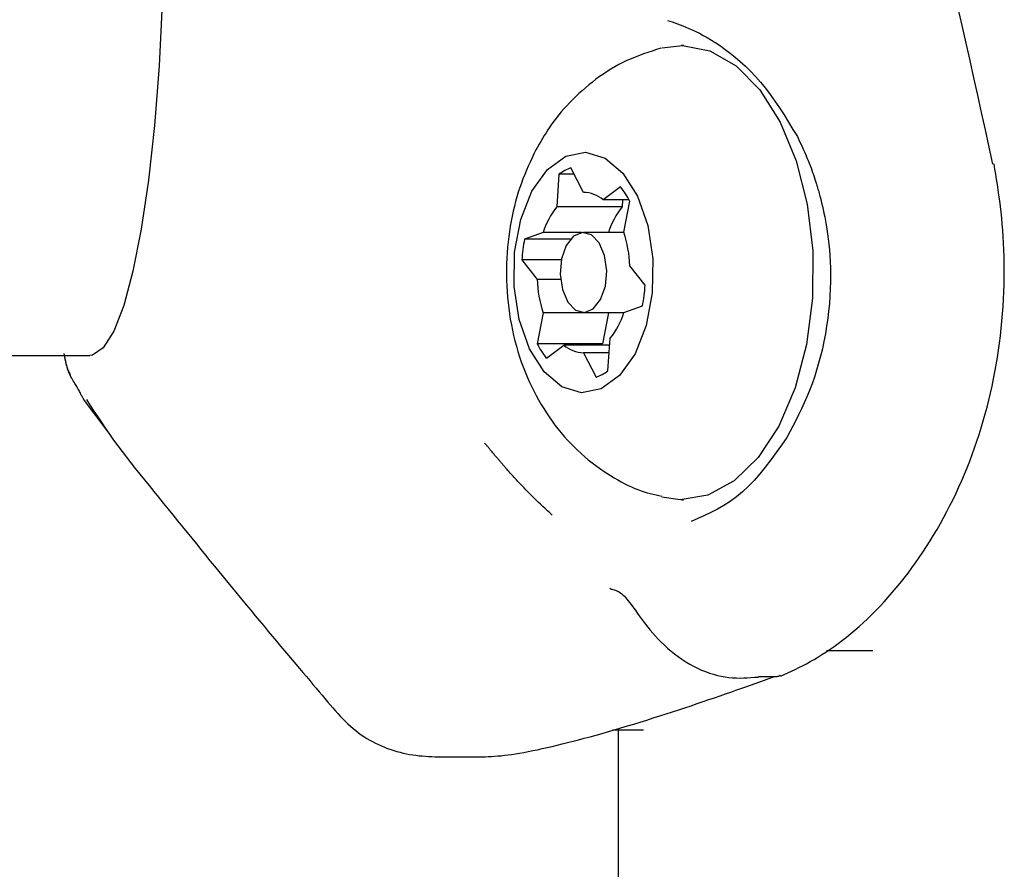
# Model space of a CAD drawing. Extents: x -5382 to 16864, y -5523 to 6083.
# Drawn here: x -3290 to -3253, y -1655 to -1623 of the extents above; entities that cross this region are included whole.
import ezdxf

# ---------------------------------------------------------------- set-up
doc = ezdxf.new("R2010")
doc.units = 0

msp = doc.modelspace()

# ---------------------------------------------------------------- linework, layer by layer
at = {"color": 7, "linetype": 'Continuous'}
for p, q in [((-3265.11, -1623.863), (-3265.191, -1623.863)), ((-3260.855, -1627.279), (-3260.855, -1627.279)), ((-3269.772, -1628.688), (-3269.851, -1629.902)), ((-3269.205, -1628.688), (-3269.772, -1628.688)), ((-3268.859, -1629.363), (-3269.328, -1628.447)), ((-3267.465, -1629.159), (-3268.115, -1629.647)), ((-3267.15, -1629.647), (-3268.115, -1629.647)), ((-3267.392, -1629.647), (-3267.409, -1629.902)), ((-3267.348, -1630.857), (-3267.122, -1629.699)), ((-3259.979, -1629.626), (-3259.979, -1629.626)), ((-3267.409, -1629.902), (-3269.851, -1629.902)), ((-3270.366, -1630.869), (-3271.061, -1631.111)), ((-3268.933, -1630.869), (-3270.366, -1630.869)), ((-3267.346, -1630.863), (-3268.855, -1630.863)), ((-3269.335, -1631.111), (-3271.061, -1631.111)), ((-3271.162, -1631.892), (-3270.591, -1632.618)), ((-3269.682, -1631.892), (-3271.162, -1631.892)), ((-3266.548, -1632.834), (-3267.119, -1632.109)), ((-3269.713, -1632.618), (-3270.591, -1632.618)), ((-3270.362, -1633.869), (-3270.588, -1635.027)), ((-3267.919, -1633.869), (-3270.362, -1633.869)), ((-3268.855, -1633.863), (-3267.346, -1633.863)), ((-3267.919, -1633.869), (-3268.145, -1635.027)), ((-3267.344, -1633.857), (-3266.649, -1633.615)), ((-3267.939, -1636.039), (-3267.859, -1634.825)), ((-3268.145, -1635.027), (-3270.588, -1635.027)), ((-3270.245, -1635.568), (-3269.595, -1635.079)), ((-3267.876, -1635.079), (-3269.595, -1635.079)), ((-3268.851, -1635.363), (-3268.382, -1636.279)), ((-3267.894, -1635.363), (-3268.851, -1635.363)), ((-3326.779, -1635.464), (-3287.327, -1635.464)), ((-3265.191, -1640.863), (-3265.11, -1640.863)), ((-3258.037, -1646.517), (-3259.768, -1646.517)), ((-3261.752, -1647.492), (-3262.249, -1647.492)), ((-3261.752, -1647.492), (-3261.752, -1647.492)), ((-3266.614, -1649.485), (-3267.766, -1649.485)), ((-3266.614, -1649.485), (-3267.766, -1649.485)), ((-3267.558, -1649.485), (-3267.558, -4116.905)), ((-3274.306, -1650.485), (-3272.52, -1650.485))]:
    msp.add_line(p, q, dxfattribs=at)
for points in [[(-3287.327, -1601.764), (-3287.226, -1601.775), (-3286.822, -1602.044), (-3286.429, -1602.666), (-3286.056, -1603.628), (-3285.709, -1604.91), (-3285.397, -1606.483), (-3285.126, -1608.316), (-3284.902, -1610.367), (-3284.73, -1612.595), (-3284.613, -1614.95), (-3284.554, -1617.384), (-3284.554, -1619.844), (-3284.613, -1622.278), (-3284.73, -1624.633), (-3284.902, -1626.861), (-3285.126, -1628.912), (-3285.397, -1630.744), (-3285.709, -1632.318), (-3286.056, -1633.599), (-3286.429, -1634.561), (-3286.822, -1635.184), (-3287.226, -1635.453), (-3287.327, -1635.464)], [(-3253.54, -1628.314), (-3253.68, -1627.667), (-3253.82, -1627.02), (-3253.962, -1626.373), (-3254.104, -1625.725), (-3254.248, -1625.076), (-3254.393, -1624.426), (-3254.541, -1623.776), (-3254.691, -1623.125), (-3254.843, -1622.472)], [(-3265.717, -1622.927), (-3265.625, -1622.957), (-3265.533, -1622.988), (-3265.438, -1623.021), (-3265.341, -1623.055), (-3265.241, -1623.093), (-3265.136, -1623.133), (-3265.026, -1623.178), (-3264.91, -1623.228), (-3264.788, -1623.283), (-3264.658, -1623.344), (-3264.521, -1623.412), (-3264.377, -1623.488), (-3264.227, -1623.573), (-3264.069, -1623.667), (-3263.904, -1623.771), (-3263.732, -1623.886), (-3263.554, -1624.012), (-3263.37, -1624.15), (-3263.181, -1624.3), (-3262.99, -1624.463), (-3262.798, -1624.637), (-3262.606, -1624.825), (-3262.417, -1625.025), (-3262.23, -1625.238), (-3262.048, -1625.464), (-3261.87, -1625.702), (-3261.695, -1625.95), (-3261.524, -1626.206), (-3261.354, -1626.468), (-3261.187, -1626.736), (-3261.021, -1627.007), (-3260.855, -1627.279)], [(-3265.93, -1623.959), (-3265.148, -1623.864), (-3264.123, -1624.065), (-3263.145, -1624.629), (-3262.255, -1625.531), (-3261.495, -1626.731), (-3260.895, -1628.178), (-3260.484, -1629.807), (-3260.278, -1631.549), (-3260.287, -1633.326), (-3260.511, -1635.06), (-3260.939, -1636.677), (-3261.552, -1638.106), (-3262.325, -1639.283), (-3263.223, -1640.158), (-3264.207, -1640.693), (-3265.235, -1640.863), (-3265.92, -1640.77)], [(-3265.96, -1623.972), (-3266.121, -1624.023), (-3266.283, -1624.075), (-3266.444, -1624.129), (-3266.604, -1624.184), (-3266.763, -1624.241), (-3266.921, -1624.302), (-3267.077, -1624.366), (-3267.231, -1624.434), (-3267.383, -1624.507), (-3267.533, -1624.585), (-3267.681, -1624.667), (-3267.827, -1624.753), (-3267.971, -1624.843), (-3268.112, -1624.937), (-3268.251, -1625.034), (-3268.388, -1625.134), (-3268.522, -1625.237), (-3268.654, -1625.342), (-3268.783, -1625.45), (-3268.91, -1625.559), (-3269.032, -1625.67), (-3269.151, -1625.783), (-3269.266, -1625.896), (-3269.377, -1626.009), (-3269.484, -1626.123), (-3269.586, -1626.237), (-3269.684, -1626.351), (-3269.778, -1626.464), (-3269.867, -1626.578), (-3269.952, -1626.69), (-3270.034, -1626.802), (-3270.111, -1626.913), (-3270.185, -1627.023), (-3270.256, -1627.132), (-3270.323, -1627.24), (-3270.388, -1627.348), (-3270.452, -1627.455), (-3270.514, -1627.561), (-3270.575, -1627.668), (-3270.635, -1627.774)], [(-3260.855, -1627.279), (-3260.8, -1627.396), (-3260.746, -1627.513), (-3260.692, -1627.628), (-3260.64, -1627.742), (-3260.589, -1627.853), (-3260.541, -1627.962), (-3260.495, -1628.067), (-3260.452, -1628.168), (-3260.413, -1628.265), (-3260.377, -1628.358), (-3260.343, -1628.447), (-3260.312, -1628.534), (-3260.282, -1628.618), (-3260.254, -1628.701), (-3260.226, -1628.783), (-3260.199, -1628.864)], [(-3270.635, -1627.774), (-3270.707, -1627.925), (-3270.779, -1628.076), (-3270.85, -1628.229), (-3270.92, -1628.382), (-3270.988, -1628.537), (-3271.055, -1628.694), (-3271.119, -1628.854), (-3271.18, -1629.017), (-3271.238, -1629.183), (-3271.294, -1629.353), (-3271.346, -1629.526), (-3271.395, -1629.702), (-3271.441, -1629.882), (-3271.483, -1630.064), (-3271.523, -1630.25), (-3271.56, -1630.438), (-3271.594, -1630.629), (-3271.624, -1630.824), (-3271.651, -1631.02), (-3271.675, -1631.219), (-3271.695, -1631.42), (-3271.712, -1631.623), (-3271.724, -1631.827), (-3271.733, -1632.033), (-3271.737, -1632.24), (-3271.738, -1632.448), (-3271.734, -1632.656), (-3271.726, -1632.866), (-3271.714, -1633.075), (-3271.698, -1633.284), (-3271.678, -1633.493), (-3271.653, -1633.701), (-3271.625, -1633.908), (-3271.592, -1634.114), (-3271.554, -1634.319), (-3271.513, -1634.522), (-3271.468, -1634.724), (-3271.418, -1634.924), (-3271.365, -1635.122), (-3271.308, -1635.318), (-3271.246, -1635.512), (-3271.181, -1635.703), (-3271.113, -1635.892), (-3271.04, -1636.078), (-3270.965, -1636.261), (-3270.885, -1636.442), (-3270.803, -1636.619), (-3270.717, -1636.793), (-3270.628, -1636.964), (-3270.537, -1637.131), (-3270.442, -1637.296), (-3270.344, -1637.457), (-3270.243, -1637.614), (-3270.139, -1637.769), (-3270.032, -1637.92), (-3269.923, -1638.069), (-3269.81, -1638.214), (-3269.695, -1638.356), (-3269.576, -1638.495), (-3269.455, -1638.63), (-3269.332, -1638.762), (-3269.205, -1638.891), (-3269.076, -1639.016), (-3268.944, -1639.137), (-3268.81, -1639.255), (-3268.674, -1639.368), (-3268.536, -1639.478), (-3268.397, -1639.584), (-3268.258, -1639.685), (-3268.119, -1639.782), (-3267.981, -1639.875), (-3267.844, -1639.963), (-3267.708, -1640.046), (-3267.575, -1640.124), (-3267.443, -1640.197), (-3267.314, -1640.266), (-3267.187, -1640.329), (-3267.062, -1640.387), (-3266.939, -1640.44), (-3266.819, -1640.488), (-3266.702, -1640.53), (-3266.586, -1640.568), (-3266.473, -1640.601), (-3266.361, -1640.632), (-3266.251, -1640.66), (-3266.142, -1640.685), (-3266.033, -1640.71), (-3265.925, -1640.733)], [(-3261.477, -1647.465), (-3261.342, -1647.404), (-3261.207, -1647.342), (-3261.071, -1647.279), (-3260.935, -1647.214), (-3260.798, -1647.146), (-3260.659, -1647.076), (-3260.518, -1647.002), (-3260.376, -1646.924), (-3260.231, -1646.841), (-3260.084, -1646.753), (-3259.935, -1646.661), (-3259.785, -1646.564), (-3259.633, -1646.461), (-3259.48, -1646.354), (-3259.325, -1646.242), (-3259.17, -1646.124), (-3259.014, -1646.002), (-3258.857, -1645.874), (-3258.7, -1645.742), (-3258.542, -1645.605), (-3258.385, -1645.462), (-3258.228, -1645.316), (-3258.072, -1645.164), (-3257.916, -1645.009), (-3257.762, -1644.848), (-3257.608, -1644.684), (-3257.456, -1644.515), (-3257.304, -1644.342), (-3257.155, -1644.165), (-3257.006, -1643.984), (-3256.86, -1643.8), (-3256.715, -1643.611), (-3256.572, -1643.419), (-3256.431, -1643.223), (-3256.292, -1643.024), (-3256.155, -1642.821), (-3256.02, -1642.614), (-3255.887, -1642.405), (-3255.757, -1642.192), (-3255.629, -1641.976), (-3255.504, -1641.758), (-3255.382, -1641.536), (-3255.262, -1641.311), (-3255.145, -1641.084), (-3255.03, -1640.854), (-3254.919, -1640.621), (-3254.81, -1640.386), (-3254.705, -1640.148), (-3254.603, -1639.908), (-3254.504, -1639.666), (-3254.408, -1639.422), (-3254.315, -1639.175), (-3254.226, -1638.927), (-3254.14, -1638.676), (-3254.057, -1638.424), (-3253.978, -1638.17), (-3253.902, -1637.914), (-3253.829, -1637.656), (-3253.76, -1637.397), (-3253.694, -1637.137), (-3253.631, -1636.875), (-3253.572, -1636.611), (-3253.517, -1636.346), (-3253.465, -1636.08), (-3253.416, -1635.813), (-3253.371, -1635.544), (-3253.33, -1635.274), (-3253.292, -1635.004), (-3253.257, -1634.732), (-3253.227, -1634.46), (-3253.2, -1634.186), (-3253.176, -1633.913), (-3253.157, -1633.638), (-3253.141, -1633.364), (-3253.129, -1633.091), (-3253.12, -1632.82), (-3253.115, -1632.55), (-3253.113, -1632.284), (-3253.115, -1632.022), (-3253.12, -1631.764), (-3253.128, -1631.511), (-3253.139, -1631.263), (-3253.153, -1631.02), (-3253.17, -1630.783), (-3253.189, -1630.551), (-3253.211, -1630.324), (-3253.234, -1630.103), (-3253.259, -1629.887), (-3253.286, -1629.677), (-3253.313, -1629.472), (-3253.342, -1629.27), (-3253.372, -1629.072), (-3253.403, -1628.877), (-3253.434, -1628.684), (-3253.465, -1628.493), (-3253.497, -1628.302)], [(-3260.199, -1628.864), (-3260.187, -1628.902), (-3260.175, -1628.941), (-3260.162, -1628.98), (-3260.149, -1629.02), (-3260.137, -1629.061), (-3260.124, -1629.104), (-3260.11, -1629.148), (-3260.097, -1629.195), (-3260.083, -1629.244), (-3260.069, -1629.294), (-3260.054, -1629.347), (-3260.039, -1629.401), (-3260.024, -1629.456), (-3260.009, -1629.512), (-3259.994, -1629.569), (-3259.979, -1629.626)], [(-3259.979, -1629.626), (-3259.949, -1629.751), (-3259.919, -1629.878), (-3259.89, -1630.008), (-3259.861, -1630.142), (-3259.832, -1630.282), (-3259.803, -1630.428), (-3259.775, -1630.582), (-3259.748, -1630.746), (-3259.721, -1630.921), (-3259.696, -1631.107), (-3259.673, -1631.303), (-3259.652, -1631.51), (-3259.635, -1631.728), (-3259.622, -1631.956), (-3259.614, -1632.194), (-3259.61, -1632.443), (-3259.613, -1632.702), (-3259.622, -1632.969), (-3259.637, -1633.243), (-3259.658, -1633.522), (-3259.686, -1633.804), (-3259.72, -1634.089), (-3259.76, -1634.374), (-3259.807, -1634.658), (-3259.86, -1634.939), (-3259.92, -1635.217), (-3259.986, -1635.49), (-3260.058, -1635.759), (-3260.135, -1636.022), (-3260.218, -1636.28), (-3260.305, -1636.531), (-3260.398, -1636.775), (-3260.495, -1637.012), (-3260.596, -1637.242), (-3260.7, -1637.467), (-3260.807, -1637.687), (-3260.916, -1637.903), (-3261.027, -1638.116), (-3261.139, -1638.327), (-3261.252, -1638.537)], [(-3288.289, -1635.391), (-3288.277, -1635.456), (-3288.265, -1635.521), (-3288.252, -1635.586), (-3288.24, -1635.648), (-3288.227, -1635.709), (-3288.214, -1635.768), (-3288.2, -1635.824), (-3288.185, -1635.877), (-3288.17, -1635.926), (-3288.155, -1635.972), (-3288.139, -1636.015), (-3288.122, -1636.056), (-3288.105, -1636.095), (-3288.088, -1636.133), (-3288.071, -1636.17), (-3288.054, -1636.206)], [(-3287.519, -1637.148), (-3287.528, -1637.137), (-3287.537, -1637.125), (-3287.546, -1637.112), (-3287.555, -1637.098), (-3287.565, -1637.083), (-3287.575, -1637.066), (-3287.587, -1637.047), (-3287.599, -1637.026), (-3287.611, -1637.002), (-3287.625, -1636.975), (-3287.64, -1636.947), (-3287.656, -1636.916), (-3287.672, -1636.884), (-3287.689, -1636.851), (-3287.708, -1636.816), (-3287.727, -1636.781), (-3287.746, -1636.745), (-3287.767, -1636.709), (-3287.789, -1636.672), (-3287.811, -1636.633), (-3287.835, -1636.594), (-3287.859, -1636.553), (-3287.885, -1636.51), (-3287.912, -1636.465), (-3287.94, -1636.418), (-3287.97, -1636.369), (-3287.999, -1636.318), (-3288.028, -1636.264), (-3288.057, -1636.208), (-3288.085, -1636.15), (-3288.111, -1636.09), (-3288.135, -1636.027), (-3288.157, -1635.962), (-3288.176, -1635.894), (-3288.194, -1635.825), (-3288.21, -1635.755), (-3288.225, -1635.683), (-3288.239, -1635.611), (-3288.252, -1635.537), (-3288.265, -1635.464)], [(-3286.638, -1638.322), (-3287.519, -1637.148)], [(-3287.452, -1637.118), (-3287.31, -1637.335), (-3287.167, -1637.552), (-3287.024, -1637.769), (-3286.879, -1637.986), (-3286.732, -1638.202), (-3286.583, -1638.417), (-3286.431, -1638.632), (-3286.276, -1638.845), (-3286.118, -1639.058), (-3285.956, -1639.271), (-3285.791, -1639.483), (-3285.623, -1639.695), (-3285.453, -1639.908), (-3285.281, -1640.122), (-3285.106, -1640.338), (-3284.93, -1640.554), (-3284.753, -1640.773), (-3284.575, -1640.994), (-3284.396, -1641.215), (-3284.217, -1641.436), (-3284.039, -1641.657), (-3283.861, -1641.876), (-3283.685, -1642.094), (-3283.51, -1642.309), (-3283.338, -1642.521), (-3283.167, -1642.731), (-3282.998, -1642.939), (-3282.829, -1643.146), (-3282.661, -1643.351), (-3282.493, -1643.556), (-3282.325, -1643.761), (-3282.156, -1643.967), (-3281.985, -1644.174), (-3281.814, -1644.381), (-3281.643, -1644.589), (-3281.472, -1644.795), (-3281.303, -1645), (-3281.135, -1645.203), (-3280.969, -1645.402), (-3280.806, -1645.599), (-3280.646, -1645.791), (-3280.49, -1645.979), (-3280.336, -1646.162), (-3280.186, -1646.342), (-3280.039, -1646.517), (-3279.895, -1646.689), (-3279.754, -1646.856), (-3279.617, -1647.02), (-3279.482, -1647.179), (-3279.35, -1647.334), (-3279.221, -1647.485), (-3279.096, -1647.632), (-3278.975, -1647.775), (-3278.857, -1647.913), (-3278.744, -1648.047), (-3278.635, -1648.176), (-3278.53, -1648.301), (-3278.429, -1648.421), (-3278.332, -1648.537), (-3278.236, -1648.649), (-3278.142, -1648.757), (-3278.049, -1648.862), (-3277.956, -1648.963), (-3277.863, -1649.061), (-3277.768, -1649.155), (-3277.672, -1649.247), (-3277.575, -1649.336), (-3277.476, -1649.421), (-3277.376, -1649.503), (-3277.274, -1649.581), (-3277.171, -1649.656), (-3277.066, -1649.726), (-3276.96, -1649.794), (-3276.853, -1649.857), (-3276.744, -1649.917), (-3276.634, -1649.974), (-3276.523, -1650.027), (-3276.41, -1650.077), (-3276.297, -1650.124), (-3276.183, -1650.168), (-3276.067, -1650.209), (-3275.951, -1650.247), (-3275.835, -1650.282), (-3275.718, -1650.315), (-3275.6, -1650.344), (-3275.482, -1650.37), (-3275.364, -1650.393), (-3275.245, -1650.412), (-3275.127, -1650.428), (-3275.008, -1650.442), (-3274.889, -1650.453), (-3274.77, -1650.462), (-3274.651, -1650.469), (-3274.532, -1650.475), (-3274.414, -1650.48), (-3274.295, -1650.485)], [(-3261.252, -1638.537), (-3261.451, -1638.82), (-3261.651, -1639.1), (-3261.853, -1639.375), (-3262.057, -1639.642), (-3262.264, -1639.898), (-3262.475, -1640.14), (-3262.69, -1640.366), (-3262.91, -1640.573), (-3263.136, -1640.759), (-3263.368, -1640.926), (-3263.604, -1641.077), (-3263.843, -1641.214), (-3264.086, -1641.34), (-3264.331, -1641.458), (-3264.578, -1641.571), (-3264.825, -1641.681)], [(-3270.029, -1641.439), (-3270.118, -1641.357), (-3270.206, -1641.275), (-3270.294, -1641.194), (-3270.38, -1641.112), (-3270.466, -1641.032), (-3270.55, -1640.952), (-3270.633, -1640.872), (-3270.713, -1640.794), (-3270.792, -1640.716), (-3270.868, -1640.641), (-3270.941, -1640.566), (-3271.011, -1640.494), (-3271.078, -1640.425), (-3271.142, -1640.358), (-3271.203, -1640.294), (-3271.259, -1640.234), (-3271.312, -1640.177), (-3271.361, -1640.125), (-3271.407, -1640.075), (-3271.449, -1640.028), (-3271.489, -1639.985), (-3271.526, -1639.943), (-3271.561, -1639.904), (-3271.594, -1639.867), (-3271.626, -1639.832), (-3271.655, -1639.798), (-3271.683, -1639.766), (-3271.71, -1639.736), (-3271.735, -1639.708), (-3271.759, -1639.681), (-3271.781, -1639.656), (-3271.801, -1639.632), (-3271.82, -1639.61), (-3271.838, -1639.59), (-3271.855, -1639.57), (-3271.871, -1639.551), (-3271.887, -1639.533), (-3271.902, -1639.515), (-3271.918, -1639.497), (-3271.933, -1639.479), (-3271.95, -1639.46), (-3271.966, -1639.44), (-3271.984, -1639.42), (-3272.002, -1639.398), (-3272.021, -1639.376), (-3272.041, -1639.353), (-3272.062, -1639.328), (-3272.083, -1639.303), (-3272.106, -1639.276), (-3272.129, -1639.249), (-3272.153, -1639.221), (-3272.178, -1639.192), (-3272.202, -1639.163), (-3272.227, -1639.134), (-3272.251, -1639.105), (-3272.274, -1639.076), (-3272.297, -1639.048), (-3272.319, -1639.02), (-3272.341, -1638.994), (-3272.362, -1638.968), (-3272.381, -1638.943), (-3272.401, -1638.92), (-3272.419, -1638.897), (-3272.437, -1638.876), (-3272.454, -1638.857), (-3272.47, -1638.838), (-3272.485, -1638.821), (-3272.501, -1638.805), (-3272.515, -1638.789), (-3272.53, -1638.774), (-3272.544, -1638.76), (-3272.558, -1638.745)], [(-3267.87, -1644.176), (-3267.866, -1644.179), (-3267.862, -1644.183), (-3267.858, -1644.186), (-3267.854, -1644.189), (-3267.85, -1644.192), (-3267.846, -1644.195), (-3267.841, -1644.198), (-3267.836, -1644.2), (-3267.832, -1644.202), (-3267.827, -1644.204), (-3267.822, -1644.206), (-3267.816, -1644.207), (-3267.811, -1644.208), (-3267.805, -1644.209), (-3267.8, -1644.21), (-3267.794, -1644.211)], [(-3267.794, -1644.211), (-3267.753, -1644.223), (-3267.712, -1644.235), (-3267.671, -1644.248), (-3267.629, -1644.263), (-3267.587, -1644.281), (-3267.545, -1644.302), (-3267.502, -1644.327), (-3267.459, -1644.357), (-3267.415, -1644.392), (-3267.371, -1644.432), (-3267.325, -1644.477), (-3267.278, -1644.527), (-3267.23, -1644.583), (-3267.18, -1644.644), (-3267.129, -1644.71), (-3267.075, -1644.781), (-3267.019, -1644.858), (-3266.961, -1644.94), (-3266.9, -1645.026), (-3266.835, -1645.117), (-3266.767, -1645.212), (-3266.695, -1645.311), (-3266.619, -1645.414), (-3266.538, -1645.52), (-3266.452, -1645.629), (-3266.361, -1645.74), (-3266.266, -1645.853), (-3266.164, -1645.967), (-3266.058, -1646.081), (-3265.946, -1646.195), (-3265.83, -1646.308), (-3265.707, -1646.419), (-3265.579, -1646.528), (-3265.447, -1646.633), (-3265.31, -1646.735), (-3265.17, -1646.833), (-3265.027, -1646.925), (-3264.882, -1647.013), (-3264.735, -1647.094), (-3264.587, -1647.169), (-3264.438, -1647.237), (-3264.29, -1647.297), (-3264.142, -1647.351), (-3263.995, -1647.397), (-3263.848, -1647.437), (-3263.702, -1647.47), (-3263.558, -1647.496), (-3263.416, -1647.515), (-3263.275, -1647.528), (-3263.136, -1647.534), (-3262.999, -1647.536), (-3262.862, -1647.534), (-3262.727, -1647.528), (-3262.593, -1647.52), (-3262.459, -1647.51), (-3262.325, -1647.499)], [(-3272.531, -1650.485), (-3272.416, -1650.478), (-3272.301, -1650.471), (-3272.183, -1650.462), (-3272.063, -1650.453), (-3271.939, -1650.442), (-3271.812, -1650.429), (-3271.679, -1650.413), (-3271.54, -1650.394), (-3271.395, -1650.372), (-3271.243, -1650.347), (-3271.085, -1650.319), (-3270.922, -1650.288), (-3270.753, -1650.254), (-3270.58, -1650.218), (-3270.401, -1650.179), (-3270.219, -1650.138), (-3270.033, -1650.095), (-3269.843, -1650.05), (-3269.648, -1650.003), (-3269.449, -1649.953), (-3269.246, -1649.901), (-3269.038, -1649.847), (-3268.825, -1649.791), (-3268.607, -1649.731), (-3268.384, -1649.67), (-3268.157, -1649.606), (-3267.925, -1649.54), (-3267.69, -1649.471), (-3267.453, -1649.401), (-3267.213, -1649.33), (-3266.972, -1649.257), (-3266.73, -1649.183), (-3266.487, -1649.108), (-3266.246, -1649.031), (-3266.004, -1648.955), (-3265.765, -1648.878), (-3265.527, -1648.801), (-3265.291, -1648.724), (-3265.059, -1648.647), (-3264.829, -1648.571), (-3264.604, -1648.495), (-3264.383, -1648.42), (-3264.166, -1648.346), (-3263.954, -1648.274), (-3263.746, -1648.202), (-3263.543, -1648.131), (-3263.346, -1648.062), (-3263.153, -1647.995), (-3262.966, -1647.929), (-3262.784, -1647.864), (-3262.606, -1647.8), (-3262.431, -1647.737), (-3262.259, -1647.675), (-3262.089, -1647.614), (-3261.92, -1647.553), (-3261.752, -1647.492)], [(-3262.249, -1647.492), (-3262.253, -1647.492), (-3262.256, -1647.493), (-3262.26, -1647.493), (-3262.264, -1647.493), (-3262.267, -1647.493), (-3262.271, -1647.493), (-3262.274, -1647.493), (-3262.278, -1647.494), (-3262.281, -1647.494), (-3262.285, -1647.494), (-3262.288, -1647.494), (-3262.291, -1647.495), (-3262.295, -1647.495), (-3262.298, -1647.495), (-3262.301, -1647.496), (-3262.304, -1647.496), (-3262.307, -1647.497), (-3262.31, -1647.497), (-3262.312, -1647.497), (-3262.315, -1647.498), (-3262.317, -1647.498), (-3262.32, -1647.498), (-3262.322, -1647.499), (-3262.325, -1647.499)], [(-3261.489, -1647.434), (-3261.499, -1647.441), (-3261.508, -1647.448), (-3261.518, -1647.454), (-3261.529, -1647.461), (-3261.54, -1647.466), (-3261.553, -1647.472), (-3261.567, -1647.477), (-3261.583, -1647.481), (-3261.6, -1647.484), (-3261.619, -1647.486), (-3261.639, -1647.488), (-3261.66, -1647.49), (-3261.682, -1647.491), (-3261.705, -1647.491), (-3261.729, -1647.492), (-3261.752, -1647.492)]]:
    msp.add_lwpolyline(points, dxfattribs=at)
for points in [[(-3270.782, -1629.323), (-3270.206, -1628.512), (-3269.521, -1628.012), (-3268.782, -1627.865), (-3268.049, -1628.083), (-3267.382, -1628.647), (-3266.833, -1629.512), (-3266.449, -1630.608), (-3266.259, -1631.847), (-3266.28, -1633.127), (-3266.509, -1634.346), (-3266.928, -1635.404), (-3267.504, -1636.215), (-3268.189, -1636.715), (-3268.928, -1636.862), (-3269.661, -1636.644), (-3270.328, -1636.08), (-3270.877, -1635.215), (-3271.261, -1634.118), (-3271.451, -1632.88), (-3271.43, -1631.6), (-3271.201, -1630.381)], [(-3268.213, -1633.377), (-3268.036, -1632.876), (-3267.985, -1632.298), (-3268.066, -1631.729), (-3268.267, -1631.257), (-3268.557, -1630.954), (-3268.893, -1630.865), (-3269.223, -1631.004), (-3269.497, -1631.35), (-3269.674, -1631.85), (-3269.725, -1632.429), (-3269.644, -1632.997), (-3269.443, -1633.469), (-3269.153, -1633.773), (-3268.817, -1633.862), (-3268.487, -1633.723)]]:
    msp.add_lwpolyline(points, close=True, dxfattribs=at)
for centre, radius, start, end in [((-3268.734, -1630.071), 1.729, 110.1164, 126.884), ((-3268.882, -1630.54), 1.177, 49.3331, 88.8763), ((-3270.255, -1631.306), 3.521, 27.1498, 37.5772), ((-3267.514, -1631.766), 2.99, 141.4212, 162.5424), ((-3265.071, -1631.766), 2.99, 141.4212, 162.5424), ((-3271.78, -1632.316), 4.666, 2.5397, 18.2116), ((-3264.62, -1632.338), 6.557, 169.2217, 176.1066), ((-3265.93, -1632.411), 4.666, 182.5397, 198.2116), ((-3273.091, -1632.389), 6.557, 349.2217, 356.1066), ((-3270.196, -1632.96), 2.99, 321.4212, 342.5424), ((-3267.455, -1633.421), 3.521, 207.1498, 217.5772), ((-3268.828, -1634.187), 1.177, 229.3331, 268.8763), ((-3268.976, -1634.656), 1.729, 290.1164, 306.884)]:
    msp.add_arc(centre, radius, start, end, dxfattribs=at)

doc.saveas('drawing.dxf')
